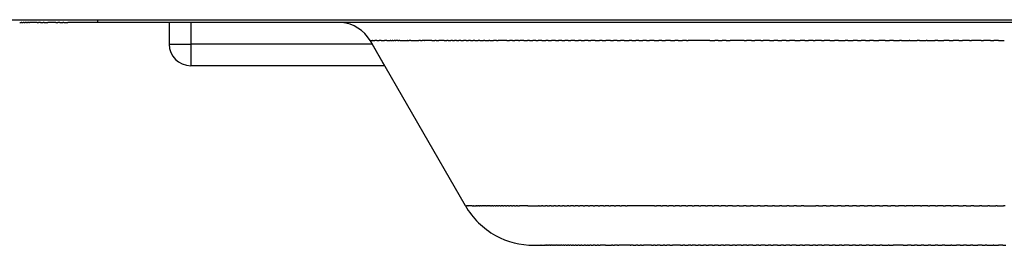
# Model space of a CAD drawing. Extents: x 52 to 1441, y 202 to 630.
# Drawn here: x 1059 to 1066, y 266 to 268 of the extents above; entities that cross this region are included whole.
import ezdxf

# ---------------------------------------------------------------- set-up
doc = ezdxf.new("R2010")
doc.units = 0
doc.header["$LTSCALE"] = 5
doc.layers.add('機器', color=7, linetype='CONTINUOUS')

msp = doc.modelspace()

# ---------------------------------------------------------------- linework, layer by layer
at = {"layer": '機器', "lineweight": 25}
for p, q in [((1046.0421, 267.6512), (1060.696, 267.6512)), ((1059.4051, 267.6312), (1059.4156, 267.6312)), ((1059.4204, 267.6312), (1059.4156, 267.6312)), ((1059.4204, 267.6312), (1059.4296, 267.6312)), ((1059.4362, 267.6312), (1059.4295, 267.6312)), ((1059.4362, 267.6312), (1059.4438, 267.6312)), ((1059.4523, 267.6312), (1059.4438, 267.6312)), ((1059.4523, 267.6312), (1059.4584, 267.6312)), ((1059.4687, 267.6312), (1059.4584, 267.6312)), ((1059.4687, 267.6312), (1059.4732, 267.6312)), ((1059.5262, 267.6312), (1059.4731, 267.6312)), ((1059.5262, 267.6312), (1059.5356, 267.6312)), ((1059.551, 267.6312), (1059.5356, 267.6312)), ((1059.551, 267.6312), (1059.5681, 267.6312)), ((1059.5763, 267.6312), (1059.5681, 267.6312)), ((1059.5763, 267.6312), (1059.6016, 267.6312)), ((1059.6564, 267.6312), (1059.6015, 267.6312)), ((1059.6564, 267.6312), (1059.6699, 267.6312)), ((1059.6843, 267.6312), (1059.6699, 267.6312)), ((1059.6843, 267.6312), (1059.7046, 267.6312)), ((1059.7126, 267.6312), (1059.7046, 267.6312)), ((1059.7126, 267.6312), (1059.7395, 267.6312)), ((1059.946, 267.6312), (1059.7395, 267.6312)), ((1059.946, 267.6512), (1059.946, 267.6314)), ((1069.446, 267.6312), (1059.946, 267.6312)), ((1060.446, 267.6312), (1060.446, 267.4812)), ((1060.596, 267.6312), (1060.596, 267.4812)), ((1060.696, 267.6512), (1068.6958, 267.6512)), ((1060.446, 267.4812), (1060.596, 267.4812)), ((1061.8597, 267.4812), (1060.596, 267.4812)), ((1060.596, 267.4812), (1060.596, 267.3313)), ((1061.845, 267.5061), (1061.946, 267.3313)), ((1062.5088, 266.3562), (1061.8451, 267.5061)), ((1061.8456, 267.5063), (1061.8454, 267.5063)), ((1061.8456, 267.5063), (1061.8493, 267.5063)), ((1061.8503, 267.5063), (1061.8493, 267.5063)), ((1061.8503, 267.5063), (1061.8587, 267.5063)), ((1061.8623, 267.5063), (1061.8588, 267.5063)), ((1061.8623, 267.5063), (1061.878, 267.5063)), ((1061.8794, 267.5063), (1061.8781, 267.5063)), ((1061.8794, 267.5063), (1061.8806, 267.5063)), ((1061.8919, 267.5063), (1061.8808, 267.5063)), ((1061.8919, 267.5063), (1061.9094, 267.5063)), ((1061.9226, 267.5063), (1061.9094, 267.5063)), ((1061.9226, 267.5063), (1061.9329, 267.5063)), ((1061.9343, 267.5063), (1061.9329, 267.5063)), ((1061.9343, 267.5063), (1061.9452, 267.5063)), ((1061.9619, 267.5063), (1061.9454, 267.5063)), ((1061.9619, 267.5063), (1061.9839, 267.5063)), ((1061.9896, 267.5063), (1061.9839, 267.5063)), ((1061.9896, 267.5063), (1061.9982, 267.5063)), ((1062.0046, 267.5063), (1061.9982, 267.5063)), ((1062.0046, 267.5063), (1062.0132, 267.5063)), ((1062.0198, 267.5063), (1062.0132, 267.5063)), ((1062.0198, 267.5063), (1062.0255, 267.5063)), ((1062.0372, 267.5063), (1062.0254, 267.5063)), ((1062.0372, 267.5063), (1062.0449, 267.5063)), ((1062.0534, 267.5063), (1062.0449, 267.5063)), ((1062.0534, 267.5063), (1062.0885, 267.5063)), ((1062.0888, 267.5063), (1062.0885, 267.5063)), ((1062.0888, 267.5063), (1062.1055, 267.5063)), ((1062.1087, 267.5063), (1062.1055, 267.5063)), ((1062.1087, 267.5063), (1062.1177, 267.5063)), ((1062.1295, 267.5063), (1062.1176, 267.5063)), ((1062.1295, 267.5063), (1062.1844, 267.5063)), ((1062.1967, 267.5063), (1062.1844, 267.5063)), ((1062.1967, 267.5063), (1062.2072, 267.5063)), ((1062.2206, 267.5063), (1062.2073, 267.5063)), ((1062.2206, 267.5063), (1062.2229, 267.5063)), ((1062.2697, 267.5063), (1062.2229, 267.5063)), ((1062.2697, 267.5063), (1062.2713, 267.5063)), ((1062.2742, 267.5063), (1062.2712, 267.5063)), ((1062.2742, 267.5063), (1062.2951, 267.5063)), ((1062.3045, 267.5063), (1062.2951, 267.5063)), ((1062.3045, 267.5063), (1062.3229, 267.5063)), ((1062.3601, 267.5063), (1062.3231, 267.5063)), ((1062.3601, 267.5063), (1062.3799, 267.5063)), ((1062.3898, 267.5063), (1062.3799, 267.5063)), ((1062.3898, 267.5063), (1062.4085, 267.5063)), ((1062.4185, 267.5063), (1062.4085, 267.5063)), ((1062.4185, 267.5063), (1062.434, 267.5063)), ((1062.4478, 267.5063), (1062.434, 267.5063)), ((1062.4478, 267.5063), (1062.4642, 267.5063)), ((1062.478, 267.5063), (1062.4642, 267.5063)), ((1062.478, 267.5063), (1062.4961, 267.5063)), ((1062.5148, 267.5063), (1062.4961, 267.5063)), ((1062.5148, 267.5063), (1062.5294, 267.5063)), ((1062.5448, 267.5063), (1062.5294, 267.5063)), ((1062.5448, 267.5063), (1062.5637, 267.5063)), ((1062.5754, 267.5063), (1062.5637, 267.5063)), ((1062.5754, 267.5063), (1062.5986, 267.5063)), ((1062.6083, 267.5063), (1062.5987, 267.5063)), ((1062.6083, 267.5063), (1062.6344, 267.5063)), ((1062.6438, 267.5063), (1062.6344, 267.5063)), ((1062.6438, 267.5063), (1062.6709, 267.5063)), ((1062.68, 267.5063), (1062.6709, 267.5063)), ((1062.68, 267.5063), (1062.7042, 267.5063)), ((1062.7252, 267.5063), (1062.7042, 267.5063)), ((1062.7252, 267.5063), (1062.7379, 267.5063)), ((1062.7982, 267.5063), (1062.7379, 267.5063)), ((1062.7982, 267.5063), (1062.8165, 267.5063)), ((1062.8362, 267.5063), (1062.8165, 267.5063)), ((1062.8362, 267.5063), (1062.8541, 267.5063)), ((1062.879, 267.5063), (1062.8541, 267.5063)), ((1062.879, 267.5063), (1062.8884, 267.5063)), ((1062.9157, 267.5063), (1062.8884, 267.5063)), ((1062.9157, 267.5063), (1062.9414, 267.5063)), ((1062.9561, 267.5063), (1062.9414, 267.5063)), ((1062.9561, 267.5063), (1062.9785, 267.5063)), ((1062.9985, 267.5063), (1062.9784, 267.5063)), ((1062.9985, 267.5063), (1063.0163, 267.5063)), ((1063.0416, 267.5063), (1063.0163, 267.5063)), ((1063.0416, 267.5063), (1063.0683, 267.5063)), ((1063.0856, 267.5063), (1063.0683, 267.5063)), ((1063.0856, 267.5063), (1063.1078, 267.5063)), ((1063.1363, 267.5063), (1063.1077, 267.5063)), ((1063.1363, 267.5063), (1063.1584, 267.5063)), ((1063.1796, 267.5063), (1063.1583, 267.5063)), ((1063.1796, 267.5063), (1063.2011, 267.5063)), ((1063.2238, 267.5063), (1063.2011, 267.5063)), ((1063.2238, 267.5063), (1063.2442, 267.5063)), ((1063.2712, 267.5063), (1063.2442, 267.5063)), ((1063.2712, 267.5063), (1063.2969, 267.5063)), ((1063.3156, 267.5063), (1063.2969, 267.5063)), ((1063.3156, 267.5063), (1063.3392, 267.5063)), ((1063.3635, 267.5063), (1063.3391, 267.5063)), ((1063.3635, 267.5063), (1063.3819, 267.5063)), ((1063.4123, 267.5063), (1063.382, 267.5063)), ((1063.4123, 267.5063), (1063.4426, 267.5063)), ((1063.4615, 267.5063), (1063.4426, 267.5063)), ((1063.4615, 267.5063), (1063.4867, 267.5063)), ((1063.5184, 267.5063), (1063.4868, 267.5063)), ((1063.5184, 267.5063), (1063.5413, 267.5063)), ((1063.5664, 267.5063), (1063.5413, 267.5063)), ((1063.5664, 267.5063), (1063.5885, 267.5063)), ((1063.6155, 267.5063), (1063.5886, 267.5063)), ((1063.6155, 267.5063), (1063.65, 267.5063)), ((1063.6675, 267.5063), (1063.65, 267.5063)), ((1063.6675, 267.5063), (1063.6965, 267.5063)), ((1063.717, 267.5063), (1063.6964, 267.5063)), ((1063.717, 267.5063), (1063.7433, 267.5063)), ((1063.7699, 267.5063), (1063.7433, 267.5063)), ((1063.7699, 267.5063), (1063.7908, 267.5063)), ((1063.8233, 267.5063), (1063.7908, 267.5063)), ((1063.8233, 267.5063), (1063.8548, 267.5063)), ((1063.8771, 267.5063), (1063.8549, 267.5063)), ((1063.8771, 267.5063), (1063.9027, 267.5063)), ((1063.9381, 267.5063), (1063.9026, 267.5063)), ((1063.9381, 267.5063), (1063.9671, 267.5063)), ((1063.9904, 267.5063), (1063.9671, 267.5063)), ((1063.9904, 267.5063), (1064.0211, 267.5063)), ((1064.0482, 267.5063), (1064.0212, 267.5063)), ((1064.0482, 267.5063), (1064.06, 267.5063)), ((1064.2107, 267.5063), (1064.06, 267.5063)), ((1064.2107, 267.5063), (1064.2468, 267.5063)), ((1064.2679, 267.5063), (1064.2468, 267.5063)), ((1064.2679, 267.5063), (1064.2975, 267.5063)), ((1064.3254, 267.5063), (1064.2975, 267.5063)), ((1064.3254, 267.5063), (1064.3537, 267.5063)), ((1064.45, 267.5063), (1064.3536, 267.5063)), ((1064.45, 267.5063), (1064.4671, 267.5063)), ((1064.5015, 267.5063), (1064.4671, 267.5063)), ((1064.5015, 267.5063), (1064.5243, 267.5063)), ((1064.5671, 267.5063), (1064.5242, 267.5063)), ((1064.5671, 267.5063), (1064.5817, 267.5063)), ((1064.6256, 267.5063), (1064.5815, 267.5063)), ((1064.6256, 267.5063), (1064.6572, 267.5063)), ((1064.6845, 267.5063), (1064.6572, 267.5063)), ((1064.6845, 267.5063), (1064.7113, 267.5063)), ((1064.7436, 267.5063), (1064.7114, 267.5063)), ((1064.7436, 267.5063), (1064.7657, 267.5063)), ((1064.8031, 267.5063), (1064.7657, 267.5063)), ((1064.8031, 267.5063), (1064.8396, 267.5063)), ((1064.8716, 267.5063), (1064.8396, 267.5063)), ((1064.8716, 267.5063), (1064.8981, 267.5063)), ((1064.9303, 267.5063), (1064.8981, 267.5063)), ((1064.9303, 267.5063), (1064.9454, 267.5063)), ((1064.9889, 267.5063), (1064.9453, 267.5063)), ((1064.9889, 267.5063), (1065.0078, 267.5063)), ((1065.0477, 267.5063), (1065.0079, 267.5063)), ((1065.0477, 267.5063), (1065.0798, 267.5063)), ((1065.1067, 267.5063), (1065.0798, 267.5063)), ((1065.1067, 267.5063), (1065.1528, 267.5063)), ((1065.1729, 267.5063), (1065.1528, 267.5063)), ((1065.1729, 267.5063), (1065.2091, 267.5063)), ((1065.2404, 267.5063), (1065.209, 267.5063)), ((1065.2404, 267.5063), (1065.264, 267.5063)), ((1065.2942, 267.5063), (1065.2639, 267.5063)), ((1065.2942, 267.5063), (1065.3241, 267.5063)), ((1065.35, 267.5063), (1065.324, 267.5063)), ((1065.35, 267.5063), (1065.388, 267.5063)), ((1065.433, 267.5063), (1065.388, 267.5063)), ((1065.433, 267.5063), (1065.4618, 267.5063)), ((1065.4897, 267.5063), (1065.4618, 267.5063)), ((1065.4897, 267.5063), (1065.5318, 267.5063)), ((1065.5461, 267.5063), (1065.5318, 267.5063)), ((1065.5461, 267.5063), (1065.5988, 267.5063)), ((1065.6048, 267.5063), (1065.5988, 267.5063)), ((1065.6048, 267.5063), (1065.654, 267.5063)), ((1065.6711, 267.5063), (1065.654, 267.5063)), ((1065.6711, 267.5063), (1065.717, 267.5063)), ((1065.725, 267.5063), (1065.717, 267.5063)), ((1065.725, 267.5063), (1065.779, 267.5063)), ((1065.7978, 267.5063), (1065.7789, 267.5063)), ((1065.7978, 267.5063), (1065.8396, 267.5063)), ((1065.8766, 267.5063), (1065.8395, 267.5063)), ((1065.8766, 267.5063), (1065.9045, 267.5063)), ((1065.9453, 267.5063), (1065.9045, 267.5063)), ((1065.9453, 267.5063), (1065.9694, 267.5063)), ((1066.0187, 267.5063), (1065.9694, 267.5063)), ((1066.0187, 267.5063), (1066.0343, 267.5063)), ((1066.0995, 267.5063), (1066.0343, 267.5063)), ((1066.0995, 267.5063), (1066.1165, 267.5063)), ((1066.1644, 267.5063), (1066.1166, 267.5063)), ((1066.1644, 267.5063), (1066.1889, 267.5063)), ((1066.2223, 267.5063), (1066.1891, 267.5063)), ((1066.2223, 267.5063), (1066.2615, 267.5063)), ((1061.9464, 267.3313), (1060.5959, 267.3313)), ((1062.5098, 266.3562), (1062.5092, 266.3562)), ((1062.5098, 266.3562), (1062.51, 266.3562)), ((1062.5109, 266.3562), (1062.51, 266.3562)), ((1062.5109, 266.3562), (1062.5118, 266.3562)), ((1062.5128, 266.3562), (1062.5118, 266.3562)), ((1062.5128, 266.3562), (1062.514, 266.3562)), ((1062.5152, 266.3562), (1062.5141, 266.3562)), ((1062.5152, 266.3562), (1062.5167, 266.3562)), ((1062.5261, 266.3562), (1062.5167, 266.3562)), ((1062.5261, 266.3562), (1062.5278, 266.3562)), ((1062.5568, 266.3562), (1062.5278, 266.3562)), ((1062.5568, 266.3562), (1062.5629, 266.3562)), ((1062.565, 266.3562), (1062.5629, 266.3562)), ((1062.565, 266.3562), (1062.5817, 266.3562)), ((1062.5837, 266.3562), (1062.5817, 266.3562)), ((1062.5837, 266.3562), (1062.5871, 266.3562)), ((1062.5942, 266.3562), (1062.5872, 266.3562)), ((1062.5942, 266.3562), (1062.5975, 266.3562)), ((1062.6054, 266.3562), (1062.5976, 266.3562)), ((1062.6054, 266.3562), (1062.6087, 266.3562)), ((1062.6173, 266.3562), (1062.6086, 266.3562)), ((1062.6173, 266.3562), (1062.6204, 266.3562)), ((1062.6299, 266.3562), (1062.6203, 266.3562)), ((1062.6299, 266.3562), (1062.6328, 266.3562)), ((1062.6432, 266.3562), (1062.6328, 266.3562)), ((1062.6432, 266.3562), (1062.646, 266.3562)), ((1062.6562, 266.3562), (1062.6461, 266.3562)), ((1062.6562, 266.3562), (1062.6599, 266.3562)), ((1062.6711, 266.3562), (1062.66, 266.3562)), ((1062.6711, 266.3562), (1062.6746, 266.3562)), ((1062.6835, 266.3562), (1062.6746, 266.3562)), ((1062.6835, 266.3562), (1062.6898, 266.3562)), ((1062.6991, 266.3562), (1062.6898, 266.3562)), ((1062.6991, 266.3562), (1062.7058, 266.3562)), ((1062.7155, 266.3562), (1062.7058, 266.3562)), ((1062.7155, 266.3562), (1062.7225, 266.3562)), ((1062.7326, 266.3562), (1062.7226, 266.3562)), ((1062.7326, 266.3562), (1062.74, 266.3562)), ((1062.7505, 266.3562), (1062.7399, 266.3562)), ((1062.7505, 266.3562), (1062.7581, 266.3562)), ((1062.7689, 266.3562), (1062.7581, 266.3562)), ((1062.7689, 266.3562), (1062.7769, 266.3562)), ((1062.7883, 266.3562), (1062.7769, 266.3562)), ((1062.7883, 266.3562), (1062.7972, 266.3562)), ((1062.8083, 266.3562), (1062.7973, 266.3562)), ((1062.8083, 266.3562), (1062.8183, 266.3562)), ((1062.8289, 266.3562), (1062.8183, 266.3562)), ((1062.8289, 266.3562), (1062.84, 266.3562)), ((1062.8504, 266.3562), (1062.8401, 266.3562)), ((1062.8504, 266.3562), (1062.8627, 266.3562)), ((1062.8724, 266.3562), (1062.8626, 266.3562)), ((1062.8724, 266.3562), (1062.8859, 266.3562)), ((1062.9432, 266.3562), (1062.8859, 266.3562)), ((1062.9432, 266.3562), (1063.0172, 266.3562)), ((1063.0215, 266.3562), (1063.0172, 266.3562)), ((1063.0215, 266.3562), (1063.0382, 266.3562)), ((1063.049, 266.3562), (1063.0383, 266.3562)), ((1063.049, 266.3562), (1063.0663, 266.3562)), ((1063.0773, 266.3562), (1063.0664, 266.3562)), ((1063.0773, 266.3562), (1063.0951, 266.3562)), ((1063.1062, 266.3562), (1063.0951, 266.3562)), ((1063.1062, 266.3562), (1063.1245, 266.3562)), ((1063.136, 266.3562), (1063.1246, 266.3562)), ((1063.136, 266.3562), (1063.1548, 266.3562)), ((1063.1664, 266.3562), (1063.1549, 266.3562)), ((1063.1664, 266.3562), (1063.1858, 266.3562)), ((1063.1975, 266.3562), (1063.1858, 266.3562)), ((1063.1975, 266.3562), (1063.2174, 266.3562)), ((1063.2293, 266.3562), (1063.2174, 266.3562)), ((1063.2293, 266.3562), (1063.2404, 266.3562)), ((1063.2618, 266.3562), (1063.2404, 266.3562)), ((1063.2618, 266.3562), (1063.2729, 266.3562)), ((1063.295, 266.3562), (1063.2729, 266.3562)), ((1063.295, 266.3562), (1063.3061, 266.3562)), ((1063.3288, 266.3562), (1063.306, 266.3562)), ((1063.3288, 266.3562), (1063.3399, 266.3562)), ((1063.3634, 266.3562), (1063.34, 266.3562)), ((1063.3634, 266.3562), (1063.3745, 266.3562)), ((1063.3985, 266.3562), (1063.3745, 266.3562)), ((1063.3985, 266.3562), (1063.4098, 266.3562)), ((1063.4344, 266.3562), (1063.4097, 266.3562)), ((1063.4344, 266.3562), (1063.4455, 266.3562)), ((1063.4708, 266.3562), (1063.4456, 266.3562)), ((1063.4708, 266.3562), (1063.4821, 266.3562)), ((1063.508, 266.3562), (1063.4822, 266.3562)), ((1063.508, 266.3562), (1063.5192, 266.3562)), ((1063.5458, 266.3562), (1063.5192, 266.3562)), ((1063.5458, 266.3562), (1063.5571, 266.3562)), ((1063.584, 266.3562), (1063.5571, 266.3562)), ((1063.584, 266.3562), (1063.5956, 266.3562)), ((1063.6231, 266.3562), (1063.5956, 266.3562)), ((1063.6231, 266.3562), (1063.6346, 266.3562)), ((1063.8267, 266.3562), (1063.6346, 266.3562)), ((1063.8267, 266.3562), (1063.839, 266.3562)), ((1063.8691, 266.3562), (1063.8391, 266.3562)), ((1063.8691, 266.3562), (1063.8818, 266.3562)), ((1063.9121, 266.3562), (1063.8817, 266.3562)), ((1063.9121, 266.3562), (1063.9249, 266.3562)), ((1063.9555, 266.3562), (1063.9249, 266.3562)), ((1063.9555, 266.3562), (1063.9687, 266.3562)), ((1063.9995, 266.3562), (1063.9686, 266.3562)), ((1063.9995, 266.3562), (1064.0128, 266.3562)), ((1064.0439, 266.3562), (1064.0128, 266.3562)), ((1064.0439, 266.3562), (1064.0576, 266.3562)), ((1064.0889, 266.3562), (1064.0576, 266.3562)), ((1064.0889, 266.3562), (1064.1029, 266.3562)), ((1064.1344, 266.3562), (1064.1029, 266.3562)), ((1064.1344, 266.3562), (1064.1488, 266.3562)), ((1064.1803, 266.3562), (1064.1487, 266.3562)), ((1064.1803, 266.3562), (1064.1948, 266.3562)), ((1064.2266, 266.3562), (1064.195, 266.3562)), ((1064.2266, 266.3562), (1064.2418, 266.3562)), ((1064.2734, 266.3562), (1064.2418, 266.3562)), ((1064.2734, 266.3562), (1064.2889, 266.3562)), ((1064.3206, 266.3562), (1064.289, 266.3562)), ((1064.3206, 266.3562), (1064.3366, 266.3562)), ((1064.3681, 266.3562), (1064.3366, 266.3562)), ((1064.3681, 266.3562), (1064.3978, 266.3562)), ((1064.4163, 266.3562), (1064.3979, 266.3562)), ((1064.4163, 266.3562), (1064.4459, 266.3562)), ((1064.4646, 266.3562), (1064.4459, 266.3562)), ((1064.4646, 266.3562), (1064.4945, 266.3562)), ((1064.5135, 266.3562), (1064.4946, 266.3562)), ((1064.5135, 266.3562), (1064.5435, 266.3562)), ((1064.5626, 266.3562), (1064.5435, 266.3562)), ((1064.5626, 266.3562), (1064.5926, 266.3562)), ((1064.6121, 266.3562), (1064.5927, 266.3562)), ((1064.6121, 266.3562), (1064.6477, 266.3562)), ((1064.662, 266.3562), (1064.6477, 266.3562)), ((1064.662, 266.3562), (1064.6972, 266.3562)), ((1064.7121, 266.3562), (1064.6971, 266.3562)), ((1064.7121, 266.3562), (1064.7469, 266.3562)), ((1064.7628, 266.3562), (1064.7468, 266.3562)), ((1064.7628, 266.3562), (1064.7968, 266.3562)), ((1064.8136, 266.3562), (1064.7968, 266.3562)), ((1064.8136, 266.3562), (1064.8471, 266.3562)), ((1064.8646, 266.3562), (1064.847, 266.3562)), ((1064.8646, 266.3562), (1064.948, 266.3562)), ((1064.9677, 266.3562), (1064.9481, 266.3562)), ((1064.9677, 266.3562), (1064.9989, 266.3562)), ((1065.0201, 266.3562), (1064.999, 266.3562)), ((1065.0201, 266.3562), (1065.05, 266.3562)), ((1065.0729, 266.3562), (1065.0499, 266.3562)), ((1065.0729, 266.3562), (1065.1011, 266.3562)), ((1065.1259, 266.3562), (1065.1011, 266.3562)), ((1065.1259, 266.3562), (1065.1525, 266.3562)), ((1065.1789, 266.3562), (1065.1525, 266.3562)), ((1065.1789, 266.3562), (1065.204, 266.3562)), ((1065.2323, 266.3562), (1065.2039, 266.3562)), ((1065.2323, 266.3562), (1065.2554, 266.3562)), ((1065.2859, 266.3562), (1065.2555, 266.3562)), ((1065.2859, 266.3562), (1065.309, 266.3562)), ((1065.3396, 266.3562), (1065.3091, 266.3562)), ((1065.3396, 266.3562), (1065.3627, 266.3562)), ((1065.3935, 266.3562), (1065.3628, 266.3562)), ((1065.3935, 266.3562), (1065.4166, 266.3562)), ((1065.4476, 266.3562), (1065.4166, 266.3562)), ((1065.4476, 266.3562), (1065.4706, 266.3562)), ((1065.5017, 266.3562), (1065.4706, 266.3562)), ((1065.5017, 266.3562), (1065.5248, 266.3562)), ((1065.5673, 266.3562), (1065.5249, 266.3562)), ((1065.5673, 266.3562), (1065.5791, 266.3562)), ((1065.6239, 266.3562), (1065.5791, 266.3562)), ((1065.6239, 266.3562), (1065.6334, 266.3562)), ((1065.677, 266.3562), (1065.6334, 266.3562)), ((1065.677, 266.3562), (1065.6879, 266.3562)), ((1065.7301, 266.3562), (1065.6879, 266.3562)), ((1065.7301, 266.3562), (1065.7425, 266.3562)), ((1065.7834, 266.3562), (1065.7425, 266.3562)), ((1065.7834, 266.3562), (1065.797, 266.3562)), ((1065.8368, 266.3562), (1065.7971, 266.3562)), ((1065.8368, 266.3562), (1065.8516, 266.3562)), ((1065.8901, 266.3562), (1065.8516, 266.3562)), ((1065.8901, 266.3562), (1065.9063, 266.3562)), ((1065.9436, 266.3562), (1065.9063, 266.3562)), ((1065.9436, 266.3562), (1065.9759, 266.3562)), ((1065.997, 266.3562), (1065.976, 266.3562)), ((1065.997, 266.3562), (1066.0293, 266.3562)), ((1066.0505, 266.3562), (1066.0293, 266.3562)), ((1066.0505, 266.3562), (1066.0886, 266.3562)), ((1066.104, 266.3562), (1066.0887, 266.3562)), ((1066.104, 266.3562), (1066.1471, 266.3562)), ((1066.1577, 266.3562), (1066.1471, 266.3562)), ((1066.1577, 266.3562), (1066.2016, 266.3562)), ((1066.2121, 266.3562), (1066.2016, 266.3562)), ((1066.2121, 266.3562), (1066.256, 266.3562)), ((1066.2668, 266.3562), (1066.256, 266.3562)), ((1062.9864, 266.0813), (1062.9856, 266.0813)), ((1062.9864, 266.0813), (1062.9915, 266.0813)), ((1062.9918, 266.0813), (1062.9914, 266.0813)), ((1062.9918, 266.0813), (1062.9942, 266.0813)), ((1062.9947, 266.0813), (1062.9943, 266.0813)), ((1062.9947, 266.0813), (1063.0148, 266.0813)), ((1063.0152, 266.0813), (1063.0149, 266.0813)), ((1063.0152, 266.0813), (1063.0275, 266.0813)), ((1063.0281, 266.0813), (1063.0275, 266.0813)), ((1063.0281, 266.0813), (1063.0347, 266.0813)), ((1063.0353, 266.0813), (1063.0347, 266.0813)), ((1063.0353, 266.0813), (1063.061, 266.0813)), ((1063.0662, 266.0813), (1063.061, 266.0813)), ((1063.0662, 266.0813), (1063.0708, 266.0813)), ((1063.0762, 266.0813), (1063.0708, 266.0813)), ((1063.0762, 266.0813), (1063.081, 266.0813)), ((1063.087, 266.0813), (1063.0811, 266.0813)), ((1063.087, 266.0813), (1063.0921, 266.0813)), ((1063.0983, 266.0813), (1063.092, 266.0813)), ((1063.0983, 266.0813), (1063.1036, 266.0813)), ((1063.1102, 266.0813), (1063.1035, 266.0813)), ((1063.1102, 266.0813), (1063.1157, 266.0813)), ((1063.1228, 266.0813), (1063.1157, 266.0813)), ((1063.1228, 266.0813), (1063.1286, 266.0813)), ((1063.136, 266.0813), (1063.1286, 266.0813)), ((1063.136, 266.0813), (1063.1419, 266.0813)), ((1063.1498, 266.0813), (1063.142, 266.0813)), ((1063.1498, 266.0813), (1063.1561, 266.0813)), ((1063.1642, 266.0813), (1063.1561, 266.0813)), ((1063.1642, 266.0813), (1063.1708, 266.0813)), ((1063.1795, 266.0813), (1063.1708, 266.0813)), ((1063.1795, 266.0813), (1063.1861, 266.0813)), ((1063.1952, 266.0813), (1063.1862, 266.0813)), ((1063.1952, 266.0813), (1063.2022, 266.0813)), ((1063.2117, 266.0813), (1063.2021, 266.0813)), ((1063.2117, 266.0813), (1063.2188, 266.0813)), ((1063.2287, 266.0813), (1063.2188, 266.0813)), ((1063.2287, 266.0813), (1063.2361, 266.0813)), ((1063.2464, 266.0813), (1063.2361, 266.0813)), ((1063.2464, 266.0813), (1063.2541, 266.0813)), ((1063.262, 266.0813), (1063.2541, 266.0813)), ((1063.262, 266.0813), (1063.2727, 266.0813)), ((1063.2808, 266.0813), (1063.2727, 266.0813)), ((1063.2808, 266.0813), (1063.292, 266.0813)), ((1063.3005, 266.0813), (1063.292, 266.0813)), ((1063.3005, 266.0813), (1063.3119, 266.0813)), ((1063.3206, 266.0813), (1063.3119, 266.0813)), ((1063.3206, 266.0813), (1063.3368, 266.0813)), ((1063.3448, 266.0813), (1063.3368, 266.0813)), ((1063.3448, 266.0813), (1063.3582, 266.0813)), ((1063.363, 266.0813), (1063.3582, 266.0813)), ((1063.363, 266.0813), (1063.3755, 266.0813)), ((1063.3852, 266.0813), (1063.3755, 266.0813)), ((1063.3852, 266.0813), (1063.3981, 266.0813)), ((1063.4114, 266.0813), (1063.398, 266.0813)), ((1063.4114, 266.0813), (1063.4262, 266.0813)), ((1063.4348, 266.0813), (1063.4262, 266.0813)), ((1063.4348, 266.0813), (1063.4478, 266.0813)), ((1063.4838, 266.0813), (1063.4477, 266.0813)), ((1063.4838, 266.0813), (1063.5261, 266.0813)), ((1063.5354, 266.0813), (1063.5261, 266.0813)), ((1063.5354, 266.0813), (1063.5466, 266.0813)), ((1063.5669, 266.0813), (1063.5467, 266.0813)), ((1063.5669, 266.0813), (1063.5767, 266.0813)), ((1063.6117, 266.0813), (1063.5767, 266.0813)), ((1063.657, 266.0813), (1063.6116, 266.0813)), ((1063.657, 266.0813), (1063.6605, 266.0813)), ((1063.6762, 266.0813), (1063.6604, 266.0813)), ((1063.6762, 266.0813), (1063.6949, 266.0813)), ((1063.7093, 266.0813), (1063.6949, 266.0813)), ((1063.7093, 266.0813), (1063.7252, 266.0813)), ((1063.7354, 266.0813), (1063.7252, 266.0813)), ((1063.7354, 266.0813), (1063.7489, 266.0813)), ((1063.8052, 266.0813), (1063.7489, 266.0813)), ((1063.8052, 266.0813), (1063.8198, 266.0813)), ((1063.8303, 266.0813), (1063.8197, 266.0813)), ((1063.8303, 266.0813), (1063.8447, 266.0813)), ((1063.865, 266.0813), (1063.8448, 266.0813)), ((1063.865, 266.0813), (1063.8857, 266.0813)), ((1063.8966, 266.0813), (1063.8858, 266.0813)), ((1063.8966, 266.0813), (1063.9116, 266.0813)), ((1063.9328, 266.0813), (1063.9116, 266.0813)), ((1063.9328, 266.0813), (1063.9506, 266.0813)), ((1064.0074, 266.0813), (1063.9506, 266.0813)), ((1064.0074, 266.0813), (1064.024, 266.0813)), ((1064.0358, 266.0813), (1064.024, 266.0813)), ((1064.0358, 266.0813), (1064.0607, 266.0813)), ((1064.0792, 266.0813), (1064.0607, 266.0813)), ((1064.0792, 266.0813), (1064.0885, 266.0813)), ((1064.1109, 266.0813), (1064.0885, 266.0813)), ((1064.1109, 266.0813), (1064.1294, 266.0813)), ((1064.1459, 266.0813), (1064.1295, 266.0813)), ((1064.1459, 266.0813), (1064.1667, 266.0813)), ((1064.1855, 266.0813), (1064.1668, 266.0813)), ((1064.1855, 266.0813), (1064.2012, 266.0813)), ((1064.2291, 266.0813), (1064.2012, 266.0813)), ((1064.2291, 266.0813), (1064.2436, 266.0813)), ((1064.2679, 266.0813), (1064.2435, 266.0813)), ((1064.2679, 266.0813), (1064.2881, 266.0813)), ((1064.3071, 266.0813), (1064.2881, 266.0813)), ((1064.3071, 266.0813), (1064.3183, 266.0813)), ((1064.3468, 266.0813), (1064.3183, 266.0813)), ((1064.3468, 266.0813), (1064.368, 266.0813)), ((1064.3869, 266.0813), (1064.3679, 266.0813)), ((1064.3869, 266.0813), (1064.3989, 266.0813)), ((1064.4294, 266.0813), (1064.3989, 266.0813)), ((1064.4294, 266.0813), (1064.4433, 266.0813)), ((1064.4685, 266.0813), (1064.4433, 266.0813)), ((1064.4685, 266.0813), (1064.4812, 266.0813)), ((1064.51, 266.0813), (1064.4812, 266.0813)), ((1064.51, 266.0813), (1064.5329, 266.0813)), ((1064.5519, 266.0813), (1064.533, 266.0813)), ((1064.5519, 266.0813), (1064.5653, 266.0813)), ((1064.5972, 266.0813), (1064.5653, 266.0813)), ((1064.5972, 266.0813), (1064.618, 266.0813)), ((1064.6369, 266.0813), (1064.618, 266.0813)), ((1064.6369, 266.0813), (1064.651, 266.0813)), ((1064.6825, 266.0813), (1064.6509, 266.0813)), ((1064.6825, 266.0813), (1064.7045, 266.0813)), ((1064.7234, 266.0813), (1064.7046, 266.0813)), ((1064.7234, 266.0813), (1064.7391, 266.0813)), ((1064.7671, 266.0813), (1064.7392, 266.0813)), ((1064.7671, 266.0813), (1064.7824, 266.0813)), ((1064.8124, 266.0813), (1064.7824, 266.0813)), ((1064.8124, 266.0813), (1064.8373, 266.0813)), ((1064.8559, 266.0813), (1064.8372, 266.0813)), ((1064.8559, 266.0813), (1064.8718, 266.0813)), ((1064.9054, 266.0813), (1064.8719, 266.0813)), ((1064.9054, 266.0813), (1064.9274, 266.0813)), ((1064.9467, 266.0813), (1064.9273, 266.0813)), ((1064.9467, 266.0813), (1064.9634, 266.0813)), ((1064.9913, 266.0813), (1064.9634, 266.0813)), ((1064.9913, 266.0813), (1065.0082, 266.0813)), ((1065.0409, 266.0813), (1065.0081, 266.0813)), ((1065.0409, 266.0813), (1065.0647, 266.0813)), ((1065.0831, 266.0813), (1065.0647, 266.0813)), ((1065.0831, 266.0813), (1065.1111, 266.0813)), ((1065.1293, 266.0813), (1065.111, 266.0813)), ((1065.1293, 266.0813), (1065.1472, 266.0813)), ((1065.1809, 266.0813), (1065.1474, 266.0813)), ((1065.1809, 266.0813), (1065.2045, 266.0813)), ((1065.2249, 266.0813), (1065.2046, 266.0813)), ((1065.2249, 266.0813), (1065.2515, 266.0813)), ((1065.2696, 266.0813), (1065.2516, 266.0813)), ((1065.2696, 266.0813), (1065.2991, 266.0813)), ((1065.3213, 266.0813), (1065.2991, 266.0813)), ((1065.3213, 266.0813), (1065.3464, 266.0813)), ((1065.3641, 266.0813), (1065.3464, 266.0813)), ((1065.3641, 266.0813), (1065.3942, 266.0813)), ((1065.4118, 266.0813), (1065.3942, 266.0813)), ((1065.4118, 266.0813), (1065.4527, 266.0813)), ((1065.4595, 266.0813), (1065.4527, 266.0813)), ((1065.4595, 266.0813), (1065.4867, 266.0813)), ((1065.4901, 266.0813), (1065.4867, 266.0813)), ((1065.5057, 266.0813), (1065.4901, 266.0813)), ((1065.5491, 266.0813), (1065.5057, 266.0813)), ((1065.5582, 266.0813), (1065.549, 266.0813)), ((1065.5582, 266.0813), (1065.5866, 266.0813)), ((1065.613, 266.0813), (1065.5866, 266.0813)), ((1065.613, 266.0813), (1065.6351, 266.0813)), ((1065.6554, 266.0813), (1065.6351, 266.0813)), ((1065.6554, 266.0813), (1065.6837, 266.0813)), ((1065.7006, 266.0813), (1065.6836, 266.0813)), ((1065.7006, 266.0813), (1065.7323, 266.0813)), ((1065.7491, 266.0813), (1065.7324, 266.0813)), ((1065.7491, 266.0813), (1065.781, 266.0813)), ((1065.7978, 266.0813), (1065.781, 266.0813)), ((1065.7978, 266.0813), (1065.83, 266.0813)), ((1065.8465, 266.0813), (1065.83, 266.0813)), ((1065.8465, 266.0813), (1065.8902, 266.0813)), ((1065.8953, 266.0813), (1065.8902, 266.0813)), ((1065.8953, 266.0813), (1065.9279, 266.0813)), ((1065.9554, 266.0813), (1065.9279, 266.0813)), ((1065.9554, 266.0813), (1065.9769, 266.0813)), ((1065.9987, 266.0813), (1065.9768, 266.0813)), ((1065.9987, 266.0813), (1066.0272, 266.0813)), ((1066.0419, 266.0813), (1066.0273, 266.0813)), ((1066.0419, 266.0813), (1066.0766, 266.0813)), ((1066.1067, 266.0813), (1066.0766, 266.0813)), ((1066.1067, 266.0813), (1066.1287, 266.0813)), ((1066.1398, 266.0813), (1066.1286, 266.0813)), ((1066.1398, 266.0813), (1066.1847, 266.0813)), ((1066.1887, 266.0813), (1066.1847, 266.0813)), ((1066.1887, 266.0813), (1066.2222, 266.0813)), ((1066.2516, 266.0813), (1066.2222, 266.0813)), ((1066.2516, 266.0813), (1066.2712, 266.0813))]:
    msp.add_line(p, q, dxfattribs=at)
for points in [[(1061.8449, 267.5063), (1061.8032, 267.5783), (1061.7285, 267.6252), (1061.6455, 267.6307)], [(1060.446, 267.4812), (1060.446, 267.3983), (1060.5131, 267.3313), (1060.596, 267.3313)], [(1062.5091, 266.356), (1062.5592, 266.2697), (1062.6317, 266.1982), (1062.7192, 266.1498)], [(1062.7194, 266.1498), (1062.8009, 266.1049), (1062.8922, 266.0813), (1062.9853, 266.0813)]]:
    msp.add_open_spline(points, degree=3, dxfattribs=at)

doc.saveas('drawing.dxf')
